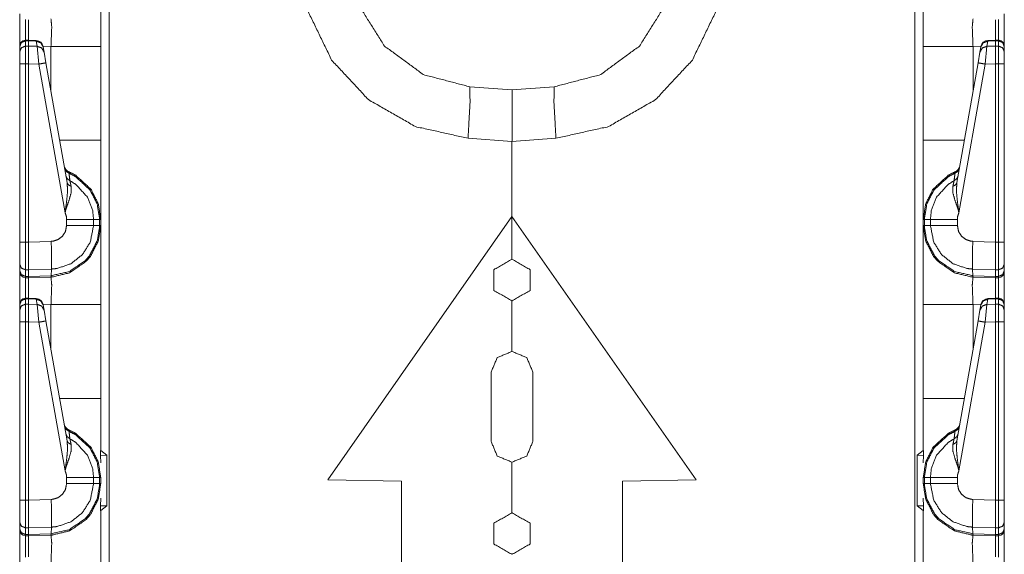
# Model space of a CAD drawing. Units: inches. Extents: x 1.2 to 3.98, y 1.72 to 7.65.
# Drawn here: x 1.21 to 1.63, y 2.37 to 2.59 of the extents above; entities that cross this region are included whole.
import ezdxf

# ---------------------------------------------------------------- set-up
doc = ezdxf.new("R2010")
doc.units = ezdxf.units.IN
doc.header["$MEASUREMENT"] = 0
doc.layers.add('1', color=7, linetype='Continuous', true_color=0xffffff)

msp = doc.modelspace()

# ---------------------------------------------------------------- linework, layer by layer
at = {"layer": '1', "color": 7, "linetype": 'Continuous', "lineweight": 13}
for p, q in [((1.25156, 4.305003), (1.25156, 1.801224)), ((1.593072, 1.801224), (1.593072, 4.305003)), ((1.213566, 2.580889), (1.213566, 2.580809)), ((1.213566, 2.580809), (1.213566, 2.578579)), ((1.217325, 2.583533), (1.215983, 2.583489)), ((1.216001, 2.583223), (1.215983, 2.583489)), ((1.216001, 2.583223), (1.217316, 2.583267)), ((1.216001, 2.580993), (1.216001, 2.583223)), ((1.217316, 2.581019), (1.216001, 2.580993)), ((1.216001, 2.573449), (1.216001, 2.580993)), ((1.217325, 2.583533), (1.217316, 2.583267)), ((1.217316, 2.583267), (1.217316, 2.583267)), ((1.217316, 2.581019), (1.217316, 2.583267)), ((1.217316, 2.583267), (1.220546, 2.583124)), ((1.217316, 2.581019), (1.217316, 2.581019)), ((1.220935, 2.580922), (1.217316, 2.581019)), ((1.217316, 2.581019), (1.217316, 2.573477)), ((1.220548, 2.58339), (1.217325, 2.583533)), ((1.220548, 2.58339), (1.220546, 2.583124)), ((1.220546, 2.583124), (1.220935, 2.580922)), ((1.220935, 2.580922), (1.221736, 2.573359)), ((1.223515, 2.58065), (1.223487, 2.58081)), ((1.22683, 2.580796), (1.223509, 2.58068)), ((1.223903, 2.578448), (1.223515, 2.58065)), ((1.22683, 2.561851), (1.22683, 2.580796)), ((1.247941, 2.580796), (1.247941, 2.541055)), ((1.596691, 2.541055), (1.596691, 2.580796)), ((1.621123, 2.58068), (1.617803, 2.580796)), ((1.617803, 2.580796), (1.617803, 2.561851)), ((1.620729, 2.578448), (1.621117, 2.58065)), ((1.621117, 2.58065), (1.621146, 2.58081)), ((1.623698, 2.580922), (1.622896, 2.573359)), ((1.624086, 2.583124), (1.623698, 2.580922)), ((1.623698, 2.580922), (1.627316, 2.581019)), ((1.627307, 2.583533), (1.624084, 2.58339)), ((1.624084, 2.58339), (1.624086, 2.583124)), ((1.627316, 2.583267), (1.624086, 2.583124)), ((1.62865, 2.583489), (1.627307, 2.583533)), ((1.627307, 2.583533), (1.627316, 2.583267)), ((1.627316, 2.581019), (1.627316, 2.583267)), ((1.627316, 2.583267), (1.627316, 2.583267)), ((1.628632, 2.583223), (1.627316, 2.583267)), ((1.627316, 2.581019), (1.627316, 2.581019)), ((1.627316, 2.581019), (1.628632, 2.580993)), ((1.627316, 2.581019), (1.627316, 2.573477)), ((1.628632, 2.583223), (1.628649, 2.583488)), ((1.628632, 2.580993), (1.628632, 2.583223)), ((1.628632, 2.573449), (1.628632, 2.580993)), ((1.631066, 2.580889), (1.631066, 2.580809)), ((1.631066, 2.580809), (1.631066, 2.578579)), ((1.213566, 2.578579), (1.213566, 2.573449)), ((1.224705, 2.573901), (1.223903, 2.578448)), ((1.619928, 2.573901), (1.620729, 2.578448)), ((1.631066, 2.578579), (1.631066, 2.573449)), ((1.213566, 2.573449), (1.213566, 2.49795)), ((1.216001, 2.573449), (1.217316, 2.573476)), ((1.216001, 2.49795), (1.216001, 2.573449)), ((1.217316, 2.573477), (1.221736, 2.573359)), ((1.217316, 2.573476), (1.217316, 2.573477)), ((1.217316, 2.497915), (1.217316, 2.573476)), ((1.221736, 2.573359), (1.232855, 2.510299)), ((1.233659, 2.523122), (1.224705, 2.573901)), ((1.610974, 2.523122), (1.619928, 2.573901)), ((1.622896, 2.573359), (1.611777, 2.510299)), ((1.627316, 2.573477), (1.622896, 2.573359)), ((1.627316, 2.573476), (1.627316, 2.573477)), ((1.627316, 2.497915), (1.627316, 2.573476)), ((1.628632, 2.573449), (1.627316, 2.573476)), ((1.628632, 2.49795), (1.628632, 2.573449)), ((1.631066, 2.573449), (1.631066, 2.49795)), ((1.404439, 2.563738), (1.422316, 2.562488)), ((1.422316, 2.562488), (1.440194, 2.563738)), ((1.422316, 2.540613), (1.403676, 2.541917)), ((1.440956, 2.541917), (1.422316, 2.540613)), ((1.422316, 2.508738), (1.422316, 2.540613)), ((1.422316, 2.540613), (1.422316, 2.508738)), ((1.233472, 2.507482), (1.233472, 2.504994)), ((1.247471, 2.507482), (1.244908, 2.507482)), ((1.244908, 2.504995), (1.244908, 2.507482)), ((1.247471, 2.507482), (1.247471, 2.504995)), ((1.247941, 2.507482), (1.247471, 2.507482)), ((1.247941, 2.504995), (1.247941, 2.507482)), ((1.344191, 2.397164), (1.422316, 2.508738)), ((1.422316, 2.508738), (1.422316, 2.490613)), ((1.500441, 2.397164), (1.422316, 2.508738)), ((1.422316, 2.508738), (1.422316, 2.490613)), ((1.596691, 2.504995), (1.596691, 2.507482)), ((1.596691, 2.507482), (1.597162, 2.507482)), ((1.597162, 2.507482), (1.599724, 2.507482)), ((1.597162, 2.507482), (1.597162, 2.504995)), ((1.599724, 2.504995), (1.599724, 2.507482)), ((1.611161, 2.507482), (1.611161, 2.504994)), ((1.247471, 2.504995), (1.244908, 2.504995)), ((1.247941, 2.504995), (1.247471, 2.504995)), ((1.596691, 2.504995), (1.597162, 2.504995)), ((1.597162, 2.504995), (1.599724, 2.504995)), ((1.213566, 2.49795), (1.213566, 2.488554)), ((1.217316, 2.497915), (1.216001, 2.49795)), ((1.226938, 2.498245), (1.217316, 2.497909)), ((1.217316, 2.497909), (1.217316, 2.497915)), ((1.617694, 2.498245), (1.627316, 2.497909)), ((1.627316, 2.497915), (1.628632, 2.49795)), ((1.627316, 2.497909), (1.627316, 2.497915)), ((1.631066, 2.49795), (1.631066, 2.488554)), ((1.213566, 2.488554), (1.213566, 2.485748)), ((1.422316, 2.490613), (1.422254, 2.490613)), ((1.422379, 2.490613), (1.422316, 2.490613)), ((1.631066, 2.488554), (1.631066, 2.485748)), ((1.213566, 2.485748), (1.213566, 2.485334)), ((1.215982, 2.486206), (1.217362, 2.48617)), ((1.215982, 2.483399), (1.215982, 2.486206)), ((1.217319, 2.483364), (1.217362, 2.486168)), ((1.217362, 2.486168), (1.227035, 2.486506)), ((1.217362, 2.486168), (1.217362, 2.48617)), ((1.226864, 2.483696), (1.227035, 2.486506)), ((1.62727, 2.486168), (1.617597, 2.486506)), ((1.617768, 2.483696), (1.617597, 2.486506)), ((1.62865, 2.486206), (1.62727, 2.48617)), ((1.62727, 2.486168), (1.62727, 2.48617)), ((1.627313, 2.483364), (1.62727, 2.486168)), ((1.62865, 2.483399), (1.62865, 2.486206)), ((1.631066, 2.485748), (1.631066, 2.485334)), ((1.217319, 2.483364), (1.215982, 2.483399)), ((1.216001, 2.482835), (1.215982, 2.483399)), ((1.216001, 2.482835), (1.217316, 2.482801)), ((1.217316, 2.482801), (1.217319, 2.483363)), ((1.217316, 2.482801), (1.226803, 2.483132)), ((1.226864, 2.483696), (1.217319, 2.483363)), ((1.217319, 2.483363), (1.217319, 2.483364)), ((1.226803, 2.483132), (1.226864, 2.483696)), ((1.226803, 2.483132), (1.22683, 2.483133)), ((1.617768, 2.483696), (1.627313, 2.483363)), ((1.617829, 2.483132), (1.617768, 2.483696)), ((1.617829, 2.483132), (1.617803, 2.483133)), ((1.627316, 2.482801), (1.617829, 2.483132)), ((1.627313, 2.483364), (1.62865, 2.483399)), ((1.627313, 2.483363), (1.627313, 2.483364)), ((1.627316, 2.482801), (1.627313, 2.483363)), ((1.628632, 2.482835), (1.627316, 2.482801)), ((1.628632, 2.482835), (1.62865, 2.483399)), ((1.217325, 2.474158), (1.215983, 2.474114)), ((1.216001, 2.473848), (1.215983, 2.474114)), ((1.216001, 2.473848), (1.217316, 2.473892)), ((1.216001, 2.471618), (1.216001, 2.473848)), ((1.217316, 2.471644), (1.216001, 2.471618)), ((1.216001, 2.464074), (1.216001, 2.471618)), ((1.217325, 2.474158), (1.217316, 2.473892)), ((1.217316, 2.473892), (1.220546, 2.473749)), ((1.217316, 2.473892), (1.217316, 2.473892)), ((1.217316, 2.471644), (1.217316, 2.473892)), ((1.217316, 2.471644), (1.217316, 2.471644)), ((1.220935, 2.471547), (1.217316, 2.471644)), ((1.217316, 2.471644), (1.217316, 2.464102)), ((1.220548, 2.474015), (1.217325, 2.474158)), ((1.220548, 2.474015), (1.220546, 2.473749)), ((1.220546, 2.473749), (1.220935, 2.471547)), ((1.422254, 2.473051), (1.422316, 2.473051)), ((1.422316, 2.473051), (1.422316, 2.451551)), ((1.422316, 2.473051), (1.422379, 2.473051)), ((1.422316, 2.473051), (1.422316, 2.451551)), ((1.624086, 2.473749), (1.623698, 2.471547)), ((1.623698, 2.471547), (1.627316, 2.471644)), ((1.627307, 2.474158), (1.624084, 2.474015)), ((1.624084, 2.474015), (1.624086, 2.473749)), ((1.627316, 2.473892), (1.624086, 2.473749)), ((1.62865, 2.474114), (1.627307, 2.474158)), ((1.627307, 2.474158), (1.627316, 2.473892)), ((1.627316, 2.473892), (1.627316, 2.473892)), ((1.628632, 2.473848), (1.627316, 2.473892)), ((1.627316, 2.471644), (1.627316, 2.473892)), ((1.627316, 2.471644), (1.628632, 2.471618)), ((1.627316, 2.471644), (1.627316, 2.471644)), ((1.627316, 2.471644), (1.627316, 2.464102)), ((1.628632, 2.473848), (1.62865, 2.474114)), ((1.628632, 2.471618), (1.628632, 2.473848)), ((1.628632, 2.464074), (1.628632, 2.471618)), ((1.213566, 2.471514), (1.213566, 2.471434)), ((1.213566, 2.471434), (1.213566, 2.469204)), ((1.213566, 2.469204), (1.213566, 2.464074)), ((1.220935, 2.471547), (1.221736, 2.463984)), ((1.223515, 2.471275), (1.223487, 2.471435)), ((1.22683, 2.471421), (1.223509, 2.471305)), ((1.223903, 2.469073), (1.223515, 2.471275)), ((1.224705, 2.464526), (1.223903, 2.469073)), ((1.22683, 2.452476), (1.22683, 2.471421)), ((1.247941, 2.471421), (1.247941, 2.43168)), ((1.596691, 2.43168), (1.596691, 2.471421)), ((1.617803, 2.471421), (1.617803, 2.452476)), ((1.621123, 2.471305), (1.617803, 2.471421)), ((1.619928, 2.464526), (1.620729, 2.469073)), ((1.620729, 2.469073), (1.621117, 2.471275)), ((1.621117, 2.471275), (1.621146, 2.471435)), ((1.623698, 2.471547), (1.622896, 2.463984)), ((1.631066, 2.471514), (1.631066, 2.471434)), ((1.631066, 2.471434), (1.631066, 2.469204)), ((1.631066, 2.469204), (1.631066, 2.464074)), ((1.213566, 2.464074), (1.213566, 2.388575)), ((1.216001, 2.464074), (1.217316, 2.464101)), ((1.216001, 2.388575), (1.216001, 2.464074)), ((1.217316, 2.464102), (1.221736, 2.463984)), ((1.217316, 2.464101), (1.217316, 2.464102)), ((1.217316, 2.38854), (1.217316, 2.464101)), ((1.221736, 2.463984), (1.232855, 2.400924)), ((1.233659, 2.413747), (1.224705, 2.464526)), ((1.610974, 2.413747), (1.619928, 2.464526)), ((1.622896, 2.463984), (1.611777, 2.400924)), ((1.627316, 2.464102), (1.622896, 2.463984)), ((1.627316, 2.464101), (1.627316, 2.464102)), ((1.627316, 2.38854), (1.627316, 2.464101)), ((1.628632, 2.464074), (1.627316, 2.464101)), ((1.628632, 2.388575), (1.628632, 2.464074)), ((1.631066, 2.464074), (1.631066, 2.388575)), ((1.422316, 2.451551), (1.422254, 2.451551)), ((1.422379, 2.451551), (1.422316, 2.451551)), ((1.413472, 2.44277), (1.413472, 2.413457)), ((1.43116, 2.413457), (1.43116, 2.44277)), ((1.247941, 2.43168), (1.247941, 2.412025)), ((1.596691, 2.412025), (1.596691, 2.43168)), ((1.247941, 2.412025), (1.24779, 2.407536)), ((1.247941, 2.412025), (1.247941, 2.409567)), ((1.247941, 2.409567), (1.250583, 2.407579)), ((1.594049, 2.407579), (1.596691, 2.409567)), ((1.596691, 2.409567), (1.596691, 2.412025)), ((1.596843, 2.407536), (1.596691, 2.412025)), ((1.24779, 2.407536), (1.250583, 2.407579)), ((1.24779, 2.407536), (1.247941, 2.404312)), ((1.250583, 2.407579), (1.250583, 2.386148)), ((1.594049, 2.386148), (1.594049, 2.407579)), ((1.596843, 2.407536), (1.594049, 2.407579)), ((1.596691, 2.404312), (1.596843, 2.407536)), ((1.422254, 2.404676), (1.422316, 2.404676)), ((1.422316, 2.404676), (1.422316, 2.383176)), ((1.422316, 2.404676), (1.422379, 2.404676)), ((1.422316, 2.404676), (1.422316, 2.383176)), ((1.233472, 2.398107), (1.233472, 2.395619)), ((1.247471, 2.398107), (1.244908, 2.398107)), ((1.244908, 2.39562), (1.244908, 2.398107)), ((1.247471, 2.398107), (1.247471, 2.39562)), ((1.247941, 2.398107), (1.247471, 2.398107)), ((1.247941, 2.39562), (1.247941, 2.398107)), ((1.375441, 2.396619), (1.344191, 2.397164)), ((1.375441, 2.353306), (1.375441, 2.396619)), ((1.469191, 2.396619), (1.500441, 2.397164)), ((1.469191, 2.353306), (1.469191, 2.396619)), ((1.596691, 2.39562), (1.596691, 2.398107)), ((1.596691, 2.398107), (1.597162, 2.398107)), ((1.597162, 2.398107), (1.599724, 2.398107)), ((1.597162, 2.398107), (1.597162, 2.39562)), ((1.599724, 2.39562), (1.599724, 2.398107)), ((1.611161, 2.398107), (1.611161, 2.395619)), ((1.247471, 2.39562), (1.244908, 2.39562)), ((1.247941, 2.39562), (1.247471, 2.39562)), ((1.596691, 2.39562), (1.597162, 2.39562)), ((1.597162, 2.39562), (1.599724, 2.39562)), ((1.213566, 2.388575), (1.213566, 2.379179)), ((1.217316, 2.38854), (1.216001, 2.388575)), ((1.226938, 2.38887), (1.217316, 2.388534)), ((1.217316, 2.388534), (1.217316, 2.38854)), ((1.247941, 2.389414), (1.24779, 2.38619)), ((1.596843, 2.38619), (1.596691, 2.389414)), ((1.617694, 2.38887), (1.627316, 2.388534)), ((1.627316, 2.38854), (1.628632, 2.388575)), ((1.627316, 2.388534), (1.627316, 2.38854)), ((1.631066, 2.388575), (1.631066, 2.379179)), ((1.24779, 2.38619), (1.247941, 2.381701)), ((1.24779, 2.38619), (1.250583, 2.386148)), ((1.250583, 2.386148), (1.247941, 2.384159)), ((1.247941, 2.384159), (1.247941, 2.381701)), ((1.596843, 2.38619), (1.594049, 2.386148)), ((1.596691, 2.384159), (1.594049, 2.386148)), ((1.596691, 2.381701), (1.596843, 2.38619)), ((1.596691, 2.381701), (1.596691, 2.384159)), ((1.247941, 2.381701), (1.247941, 2.362046)), ((1.422316, 2.383176), (1.422254, 2.383176)), ((1.422379, 2.383176), (1.422316, 2.383176)), ((1.596691, 2.362046), (1.596691, 2.381701)), ((1.213566, 2.379179), (1.213566, 2.376373)), ((1.213566, 2.376373), (1.213566, 2.375959)), ((1.215982, 2.374024), (1.215982, 2.376831)), ((1.215982, 2.376831), (1.217362, 2.376795)), ((1.217319, 2.373989), (1.217362, 2.376793)), ((1.217362, 2.376793), (1.227035, 2.377131)), ((1.217362, 2.376793), (1.217362, 2.376795)), ((1.226864, 2.374321), (1.227035, 2.377131)), ((1.62727, 2.376793), (1.617597, 2.377131)), ((1.617768, 2.374321), (1.617597, 2.377131)), ((1.62865, 2.376831), (1.62727, 2.376795)), ((1.62727, 2.376793), (1.62727, 2.376795)), ((1.627313, 2.373989), (1.62727, 2.376793)), ((1.62865, 2.374024), (1.62865, 2.376831)), ((1.631066, 2.379179), (1.631066, 2.376373)), ((1.631066, 2.376373), (1.631066, 2.375959)), ((1.217319, 2.373989), (1.215982, 2.374024)), ((1.216001, 2.37346), (1.215982, 2.374024)), ((1.216001, 2.37346), (1.217316, 2.373426)), ((1.217316, 2.373426), (1.217319, 2.373988)), ((1.217316, 2.373426), (1.226803, 2.373757)), ((1.226864, 2.374321), (1.217319, 2.373988)), ((1.217319, 2.373988), (1.217319, 2.373989)), ((1.226803, 2.373757), (1.226864, 2.374321)), ((1.226803, 2.373757), (1.22683, 2.373758)), ((1.617768, 2.374321), (1.627313, 2.373988)), ((1.617829, 2.373757), (1.617768, 2.374321)), ((1.617829, 2.373757), (1.617803, 2.373758)), ((1.627316, 2.373426), (1.617829, 2.373757)), ((1.627313, 2.373989), (1.62865, 2.374024)), ((1.627313, 2.373988), (1.627313, 2.373989)), ((1.627316, 2.373426), (1.627313, 2.373988)), ((1.628632, 2.37346), (1.627316, 2.373426)), ((1.628632, 2.37346), (1.62865, 2.374024))]:
    msp.add_line(p, q, dxfattribs=at)
for centre, radius, start, end in [((1.216066, 2.58099), 0.0024999999441206, 94.884349, 180), ((1.220409, 2.580268), 0.0031250000465661, 10, 86.537233), ((1.624223, 2.580268), 0.0031250000465661, 93.084526, 170), ((1.628566, 2.58099), 0.0024999999441206, 0, 83.877368), ((1.235508, 2.53063), 0.0031250000465661, 190, 247.810715), ((1.609125, 2.53063), 0.0031250000465661, 292.189285, 350), ((1.216066, 2.485334), 0.0024999999441206, 180, 268.5), ((1.628566, 2.485334), 0.0024999999441206, 271.5, 0), ((1.216066, 2.471615), 0.0024999999441206, 94.884349, 180), ((1.220409, 2.470893), 0.0031250000465661, 10, 86.537233), ((1.624223, 2.470893), 0.0031250000465661, 93.084526, 170), ((1.628566, 2.471615), 0.0024999999441206, 0, 83.877368), ((1.235508, 2.421255), 0.0031250000465661, 190, 247.810715), ((1.609125, 2.421255), 0.0031250000465661, 292.189285, 350), ((1.216066, 2.375959), 0.0024999999441206, 180, 268.5), ((1.628566, 2.375959), 0.0024999999441206, 271.5, 0)]:
    msp.add_arc(centre, radius, start, end, dxfattribs=at)
for points, knots in [([(1.403676384900621, 2.5419165654572), (1.381330192953271, 2.546911479315128), (1.361460502530733, 2.558291077572449), (1.345844352250253, 2.57503729379826), (1.3358786334217, 2.595652528672446), (1.332454561073163, 2.618292503178992)], [0, 0, 0.2000003775232912, 0.4000004489221974, 0.6000005305211126, 0.8000012898273532, 1, 1]), ([(1.353566215230202, 2.618292503178992), (1.35737145213875, 2.598249574633769), (1.368257784596366, 2.580995749346187), (1.384710116537718, 2.568932353871787), (1.404438917471168, 2.56373826194914)], [0, 0, 0.2499985585839268, 0.499999492459922, 0.7499998302493871, 1, 1]), ([(1.440193516318715, 2.56373826194914), (1.459922215526902, 2.568932353871787), (1.476374547468254, 2.580995749346187), (1.48726087992587, 2.598249574633769), (1.491066218559681, 2.618292503178992)], [0, 0, 0.2499992075039819, 0.4999997885373081, 0.7500009656577443, 1, 1]), ([(1.512177770991457, 2.618292503178992), (1.508753800368183, 2.595652528672446), (1.498787979814367, 2.57503729379826), (1.483171829533887, 2.558291077572449), (1.463302139111349, 2.546911479315128), (1.440955947163999, 2.5419165654572)], [0, 0, 0.1999985265365156, 0.3999996217859509, 0.5999996526158692, 0.7999996732457809, 1, 1]), ([(1.247941212672558, 2.614369570141292), (1.247941212672558, 2.60987290662095), (1.247941212672558, 2.580796367830942)], [0, 0, 0.133936092207564, 1, 1]), ([(1.596691221117325, 2.580796367830942), (1.596691221117325, 2.597586122469266), (1.596691221117325, 2.614369570141292)], [0, 0, 0.5000939285779213, 1, 1]), ([(1.21600070083143, 2.59221014577659), (1.215974455713607, 2.589777894741133), (1.215986154118838, 2.583488832088847)], [0, 0, 0.2788972157394331, 1, 1]), ([(1.217304615251024, 2.583532777402411), (1.21729566342789, 2.589767111863267), (1.217316211930992, 2.592175762637737)], [0, 0, 0.7213101561406259, 1, 1]), ([(1.226829558515519, 2.580796367830942), (1.227145212006235, 2.589089621612487), (1.226829558515519, 2.592507997346303)], [0, 0, 0.7073928845107299, 1, 1]), ([(1.617802773549101, 2.592507997346303), (1.617487221783648, 2.589089621612487), (1.617802773549101, 2.580796367830942)], [0, 0, 0.292606648086095, 1, 1]), ([(1.627316221858891, 2.592175762637737), (1.62733666863673, 2.589767111863267), (1.627327818538859, 2.583532777402411)], [0, 0, 0.2786897762992548, 1, 1]), ([(1.628646177945782, 2.583488832088847), (1.628657978076276, 2.589777894741133), (1.628631631233191, 2.59221014577659)], [0, 0, 0.7211026994109998, 1, 1]), ([(1.213566211840188, 2.580808981763539), (1.214275440372987, 2.582493959017881), (1.21600070083143, 2.583222922251679)], [0, 0, 0.4939496242054405, 1, 1]), ([(1.213566211840188, 2.578578960550686), (1.214275440372987, 2.580263937805029), (1.21600070083143, 2.580992901038826)], [0, 0, 0.4939496242054405, 1, 1]), ([(1.223514942549841, 2.580649680001869), (1.222492603657898, 2.582402609731815), (1.22054639592848, 2.583123638395108)], [0, 0, 0.4943715386919995, 1, 1]), ([(1.22390312615299, 2.578447938412097), (1.222880787261047, 2.580200868142043), (1.220934681256892, 2.580922100255862)], [0, 0, 0.4943745132601147, 1, 1]), ([(1.62072920591163, 2.578447938412097), (1.621751544803573, 2.580200868142043), (1.623697650807728, 2.580922100255862)], [0, 0, 0.4943745132601147, 1, 1]), ([(1.621117491240042, 2.580649680001869), (1.622139728406722, 2.582402609731815), (1.62408593613614, 2.583123638395108)], [0, 0, 0.4943652259503222, 1, 1]), ([(1.631066221949695, 2.580808981763539), (1.630356891691633, 2.582493959017881), (1.628631631233191, 2.583222922251679)], [0, 0, 0.493955020390928, 1, 1]), ([(1.631066221949695, 2.578578960550686), (1.630356891691633, 2.580263937805029), (1.628631631233191, 2.580992901038826)], [0, 0, 0.493955020390928, 1, 1]), ([(1.224704822949747, 2.573901429512944), (1.223842803072102, 2.573736024235501), (1.221736276328386, 2.573358826960742)], [0, 0, 0.2908583532737425, 1, 1]), ([(1.619927610840136, 2.573901429512944), (1.62078963071778, 2.573736024235501), (1.622896055736234, 2.573358826960742)], [0, 0, 0.2908680045397078, 1, 1]), ([(1.404438917471168, 2.56373826194914), (1.40452975813092, 2.557328146234028), (1.403676384900621, 2.5419165654572)], [0, 0, 0.2934530087906028, 1, 1]), ([(1.440193516318715, 2.56373826194914), (1.4401025739337, 2.557328146234028), (1.440955947163999, 2.5419165654572)], [0, 0, 0.293453055436429, 1, 1]), ([(1.422316216894941, 2.540613261389183), (1.422316216894941, 2.551554830664543), (1.422316216894941, 2.562488261918872)], [0, 0, 0.5001860119047619, 1, 1]), ([(1.422316216894941, 2.562488261918872), (1.422316216894941, 2.559559184699509), (1.422316216894941, 2.540613261389183)], [0, 0, 0.1339006696428572, 1, 1]), ([(1.247941212672558, 2.541055155931133), (1.247941212672558, 2.524265197842283), (1.247941212672558, 2.507481750170257)], [0, 0, 0.5000969579444916, 1, 1]), ([(1.596691221117325, 2.507481750170257), (1.596691221117325, 2.511978413690599), (1.596691221117325, 2.541055155931133)], [0, 0, 0.1339352805720519, 1, 1]), ([(1.232575408264026, 2.529264994512829), (1.233213429112809, 2.52794643165538), (1.234475025823045, 2.527103739577683)], [0, 0, 0.4912238359700003, 1, 1]), ([(1.233149037021406, 2.526011413704879), (1.233721139899842, 2.524778096617723), (1.234853240350432, 2.523941711506325)], [0, 0, 0.4913267736836482, 1, 1]), ([(1.234475025823045, 2.527103739577683), (1.234329050070812, 2.527723653329673), (1.234327625917132, 2.527736674163322)], [0, 0, 0.9798474722766418, 1, 1]), ([(1.247941212672558, 2.507481750170257), (1.246871571533376, 2.514238342130739), (1.243719817713568, 2.520399434402322), (1.237352324883602, 2.52622056084536), (1.234327625917132, 2.527736674163322)], [0, 0, 0.2654339413589653, 0.5339608967427314, 0.8687174122065265, 1, 1]), ([(1.234475025823045, 2.527103739577683), (1.237156707203084, 2.525736755495103), (1.243358794755608, 2.520066182441127), (1.246428964914585, 2.514064188480688), (1.247470781236932, 2.507482348384882), (1.247470837413673, 2.507481349763826)], [0, 0, 0.1212744775940289, 0.4598625717640132, 0.7314878700815497, 0.9999918028538191, 1, 1]), ([(1.234853240350432, 2.523941711506325), (1.234572173449095, 2.526320861954559), (1.234475025823045, 2.527103739577683)], [0, 0, 0.7522804256215085, 1, 1]), ([(1.596691221117325, 2.507481750170257), (1.597760760531244, 2.514238342130739), (1.600912514351052, 2.520399434402322), (1.607280007181018, 2.52622056084536), (1.610304706147488, 2.527736674163322)], [0, 0, 0.2654334880140902, 0.5339606091219836, 0.8687173311841492, 1, 1]), ([(1.610157306241575, 2.527103739577683), (1.607475726586799, 2.525736755495103), (1.601273537309012, 2.520066182441127), (1.598203367150035, 2.514064188480688), (1.597161550827688, 2.507482348384882), (1.597161494650947, 2.507481349763826)], [0, 0, 0.1212709020783237, 0.4598622332827589, 0.7314877018163679, 0.9999918028486822, 1, 1]), ([(1.609779193439451, 2.523941711506325), (1.610060260340788, 2.526320861954559), (1.610157306241575, 2.527103739577683)], [0, 0, 0.75228338332453, 1, 1]), ([(1.611483295043215, 2.526011413704879), (1.610911192164778, 2.524778096617723), (1.609779193439451, 2.523941711506325)], [0, 0, 0.4913413015753206, 1, 1]), ([(1.612056923800594, 2.529264994512829), (1.611418902951812, 2.52794643165538), (1.610157306241575, 2.527103739577683)], [0, 0, 0.4912238359700003, 1, 1]), ([(1.610157306241575, 2.527103739577683), (1.610303281993808, 2.527723653329673), (1.610304706147488, 2.527736674163322)], [0, 0, 0.9798474722766418, 1, 1]), ([(1.233658578863171, 2.523121805887513), (1.233881662364666, 2.519836893698596), (1.233587269453892, 2.516228495173721), (1.232937448474615, 2.511480773704591), (1.232873158108475, 2.510697692630941), (1.232858407945358, 2.510392923743353), (1.232855356187471, 2.51029953995203)], [0, 0, 0.2554461990699183, 0.5363331635558711, 0.9081182910198046, 0.9690778695334388, 0.9927509718206925, 1, 1]), ([(1.233658578863171, 2.523121805887513), (1.234207081480619, 2.522167826372225), (1.235361764939569, 2.521572733584378)], [0, 0, 0.458617888899697, 1, 1]), ([(1.24490837572734, 2.507481350728626), (1.244908338838446, 2.50748235017764), (1.244527109399783, 2.511218525976886), (1.242266977509118, 2.517008524489484), (1.237374399265647, 2.522381245973747), (1.234853240350432, 2.523941711506325)], [0, 0, 1.00701757576e-05, 0.18591921526841, 0.4935667207824093, 0.8532410284817192, 1, 1]), ([(1.235361764939569, 2.521572733584378), (1.234947234493333, 2.523496358305437), (1.234853240350432, 2.523941711506325)], [0, 0, 0.8121443813624089, 1, 1]), ([(1.599723956337248, 2.507481350728039), (1.599723993234933, 2.507482350176753), (1.6001053243901, 2.511218525976886), (1.602365354555502, 2.517008524489484), (1.607257932798973, 2.522381245973747), (1.609779193439451, 2.523941711506325)], [0, 0, 1.0070145933e-05, 0.1859191758106828, 0.4935639393099932, 0.8532371817714627, 1, 1]), ([(1.609270567125051, 2.521572733584378), (1.609685097571287, 2.523496358305437), (1.609779193439451, 2.523941711506325)], [0, 0, 0.8121373365056985, 1, 1]), ([(1.610973753201449, 2.523121805887513), (1.610425250584001, 2.522167826372225), (1.609270567125051, 2.521572733584378)], [0, 0, 0.458617888899697, 1, 1]), ([(1.610973753201449, 2.523121805887513), (1.610750669699954, 2.519836893698596), (1.611045062610728, 2.516228495173721), (1.611694883590005, 2.511480773704591), (1.611759275681408, 2.510697692630941), (1.611773924119262, 2.510392923743353), (1.611776975877149, 2.51029953995203)], [0, 0, 0.2554461311017396, 0.536333020850329, 0.9081180493910525, 0.9690782579738503, 0.9927509737494871, 1, 1]), ([(1.232855356187471, 2.51029953995203), (1.23287295465795, 2.510441344968484), (1.232909779203112, 2.510687520104653), (1.233065418855318, 2.511434590435243), (1.233168669997141, 2.511824808543651), (1.233572519290774, 2.513086201803361), (1.234524057399753, 2.515702372114106), (1.235374277146903, 2.518813130652973), (1.235361764939569, 2.521572733584378)], [0, 0, 0.0122640523771307, 0.0336275829843573, 0.0991230069010867, 0.133766788830911, 0.2474415157738827, 0.486370002926687, 0.7631493746447351, 1, 1]), ([(1.611776975877149, 2.51029953995203), (1.611759479131933, 2.510441344968484), (1.611722552861508, 2.510687520104653), (1.611566913209302, 2.511434590435243), (1.611463662067479, 2.511824808543651), (1.611059812773846, 2.513086201803361), (1.610108274664867, 2.515702372114106), (1.60925815664298, 2.518813130652973), (1.609270567125051, 2.521572733584378)], [0, 0, 0.0122630061670249, 0.0336278754476137, 0.0991234382118296, 0.133767293584984, 0.2474422615134957, 0.4863712551844334, 0.7631489119561616, 1, 1]), ([(1.232855356187471, 2.51029953995203), (1.233332447670378, 2.50884568249495), (1.233471709555261, 2.507482360521834)], [0, 0, 0.5275327321062601, 1, 1]), ([(1.611776975877149, 2.51029953995203), (1.611299884394242, 2.50884568249495), (1.61116062250936, 2.507482360521834)], [0, 0, 0.5275327321062601, 1, 1]), ([(1.227035000100259, 2.486506000915469), (1.227035999363406, 2.486506042331611), (1.229454578924134, 2.486747700189028), (1.235317005823902, 2.488780984743471), (1.240174997477993, 2.492636168756093), (1.243483815103687, 2.497875426695458), (1.244908310945325, 2.504993971122048), (1.244908379267021, 2.50499496908381)], [0, 0, 3.5951793215e-06, 0.0859226477389717, 0.3052208372452128, 0.5244057422761518, 0.7434069912813115, 0.9999928096413571, 1, 1]), ([(1.244908375685057, 2.507481750170257), (1.240538563567526, 2.507482157071308), (1.233471709555261, 2.507482360521834)], [0, 0, 0.3820879335009699, 1, 1]), ([(1.617597331964458, 2.486506000915464), (1.617596332701374, 2.486506042333194), (1.615177854865749, 2.486747700189028), (1.609315326240718, 2.488780984743471), (1.604457334586627, 2.492636168756093), (1.601148516960933, 2.497875426695458), (1.599724021119295, 2.504993971122048), (1.599723952797599, 2.50499496908381)], [0, 0, 3.5951799711e-06, 0.0859190858968902, 0.3052207117106981, 0.5244056563445385, 0.7434069449194162, 0.9999928096400579, 1, 1]), ([(1.599723956379563, 2.507481750170257), (1.604093870222357, 2.507482157071308), (1.61116062250936, 2.507482360521834)], [0, 0, 0.3820968281614693, 1, 1]), ([(1.226829558515519, 2.483132994697854), (1.227540618103049, 2.483169412341965), (1.234681935007742, 2.484887755482532), (1.241776661742037, 2.489773009507076), (1.243524505208839, 2.491814228632023), (1.246901885661714, 2.498332173125789), (1.247941212672558, 2.504994567492844)], [0, 0, 0.0212900910699363, 0.2409257578367551, 0.4985027849192499, 0.5788586077538944, 0.7983704581634585, 1, 1]), ([(1.247470835057001, 2.504994965817581), (1.247470831449301, 2.504993965742277), (1.2474672746728, 2.504603535582334), (1.246458261790295, 2.498503275017953), (1.243168263338234, 2.492153787559516), (1.241465789338676, 2.490165465571266), (1.234556304308086, 2.485407368125323), (1.226909412846879, 2.483697976807889)], [0, 0, 6.2469544703e-06, 0.0120071444331441, 0.2018608059249911, 0.4214395158215797, 0.5018130740778021, 0.7594070011303917, 1, 1]), ([(1.233471709555261, 2.504993753690741), (1.232951181385104, 2.502395283575737), (1.2317415662842, 2.500482034831492), (1.229965341469054, 2.49907436064376), (1.227821786729649, 2.498332783477366), (1.226937794195223, 2.498245299751289)], [0, 0, 0.2563806722268888, 0.4753662205026569, 0.694625810908906, 0.9140612500218782, 1, 1]), ([(1.244908375685057, 2.504994567492844), (1.240538563567526, 2.504994160591792), (1.233471709555261, 2.504993753690741)], [0, 0, 0.3820879332940822, 1, 1]), ([(1.247941212672558, 2.504994567492844), (1.247941212672558, 2.500497903972501), (1.247941212672558, 2.471421365182493)], [0, 0, 0.133936092207564, 1, 1]), ([(1.596691221117325, 2.471421365182493), (1.596691221117325, 2.488211119820818), (1.596691221117325, 2.504994567492844)], [0, 0, 0.5000939285779213, 1, 1]), ([(1.617802773549101, 2.483132994697854), (1.617091713961571, 2.483169412341965), (1.609950397056878, 2.484887755482532), (1.602855670322583, 2.489773009507076), (1.601107826855781, 2.491814228632023), (1.597730446402906, 2.498332173125789), (1.596691221117325, 2.504994567492844)], [0, 0, 0.0212901010512842, 0.2409258707890105, 0.4985030186303084, 0.5788588791378506, 0.7983708324602738, 1, 1]), ([(1.597161497007619, 2.504994965817581), (1.597161500615319, 2.504993965742277), (1.59716505739182, 2.504603535582334), (1.598174070274325, 2.498503275017953), (1.601464068726386, 2.492153787559516), (1.603166542725944, 2.490165465571266), (1.610076027756534, 2.485407368125323), (1.617723020943004, 2.483697976807889)], [0, 0, 6.2469354281e-06, 0.0120071078325312, 0.2018601906055653, 0.4214382311743708, 0.5018115444329994, 0.759404686278443, 1, 1]), ([(1.599723956379563, 2.504994567492844), (1.604093870222357, 2.504994160591792), (1.61116062250936, 2.504993753690741)], [0, 0, 0.3820968279545705, 1, 1]), ([(1.61116062250936, 2.504993753690741), (1.611681252404779, 2.502395283575737), (1.612890765780421, 2.500482034831492), (1.614666990595566, 2.49907436064376), (1.616810545334971, 2.498332783477366), (1.617694537869397, 2.498245299751289)], [0, 0, 0.2563834580832446, 0.4753644757175005, 0.6946247953197977, 0.9140609642136418, 1, 1]), ([(1.215982288558848, 2.48620591143893), (1.215975066065184, 2.490780089609586), (1.21600070083143, 2.49794968613736)], [0, 0, 0.389496896807168, 1, 1]), ([(1.217316211930992, 2.49790940293326), (1.217341948422501, 2.493772846843513), (1.217356800310881, 2.490103006259858), (1.217362496925602, 2.487315327155898), (1.217362090024551, 2.48616990069587)], [0, 0, 0.3523654743570162, 0.6649710940543663, 0.9024306831432326, 1, 1]), ([(1.227035450447588, 2.486506000964425), (1.227090687265331, 2.488243875355465), (1.227093637297955, 2.491080179135082), (1.227052947192803, 2.493902648278947), (1.226937794195223, 2.498245299751289)], [0, 0, 0.1480797426908249, 0.3896319375528123, 0.6300307613094678, 1, 1]), ([(1.617596881617033, 2.486506000964425), (1.617541644799289, 2.488243875355465), (1.617538694766665, 2.491080179135082), (1.61757948659708, 2.493902648278947), (1.617694537869397, 2.498245299751289)], [0, 0, 0.1480797581657241, 0.3896319782708393, 0.6300309521885966, 1, 1]), ([(1.627316120133628, 2.49790940293326), (1.627290383642119, 2.493772846843513), (1.627275531753739, 2.490103006259858), (1.62726993686428, 2.487315327155898), (1.627270242040069, 2.48616990069587)], [0, 0, 0.3523654814897557, 0.6649711075150087, 0.9024306838616134, 1, 1]), ([(1.628650043505772, 2.48620591143893), (1.628657265999436, 2.490780089609586), (1.628631631233191, 2.49794968613736)], [0, 0, 0.389496896807168, 1, 1]), ([(1.213566211840188, 2.488554340857775), (1.214269031681425, 2.486920836586449), (1.215982288558848, 2.48620591143893)], [0, 0, 0.4892487074523658, 1, 1]), ([(1.42225365585827, 2.490613260178463), (1.414648878655896, 2.486222594382042), (1.414648878655896, 2.477441262789199), (1.42225365585827, 2.473050596992778)], [0, 0, 0.3333324672596454, 0.6666675327403545, 1, 1]), ([(1.42237867620635, 2.473050596992778), (1.429983453408724, 2.477441262789199), (1.429983453408724, 2.486222594382042), (1.42237867620635, 2.490613260178463)], [0, 0, 0.3333324672596454, 0.6666675327403545, 1, 1]), ([(1.631066221949695, 2.488554340857775), (1.630363300383195, 2.486920836586449), (1.628650043505772, 2.48620591143893)], [0, 0, 0.4892543572351407, 1, 1]), ([(1.213566211840188, 2.485747537404393), (1.214269031681425, 2.484114236583594), (1.215982288558848, 2.483399311436074)], [0, 0, 0.4892224450532289, 1, 1]), ([(1.631066221949695, 2.485747537404393), (1.630363300383195, 2.484114236583594), (1.628650043505772, 2.483399311436074)], [0, 0, 0.4892280960108844, 1, 1]), ([(1.21600070083143, 2.482835143128142), (1.215974455713607, 2.480402892092684), (1.215986154118838, 2.474113829440398)], [0, 0, 0.2788972157394331, 1, 1]), ([(1.217304615251024, 2.474157774753962), (1.21729566342789, 2.480392109214819), (1.217316211930992, 2.482800759989289)], [0, 0, 0.7213101561406259, 1, 1]), ([(1.226829558515519, 2.483132994697854), (1.226875131433289, 2.483276223867989), (1.226909412846879, 2.483697976807889)], [0, 0, 0.2621065941280691, 1, 1]), ([(1.226829558515519, 2.471421365182493), (1.227145212006235, 2.479714618964039), (1.226829558515519, 2.483132994697854)], [0, 0, 0.7073928845107299, 1, 1]), ([(1.226909412846879, 2.483697976807889), (1.226864543220355, 2.483696363075746), (1.226863543217238, 2.483696349066175)], [0, 0, 0.9955286034431979, 1, 1]), ([(1.617802773549101, 2.483132994697854), (1.617487221783648, 2.479714618964039), (1.617802773549101, 2.471421365182493)], [0, 0, 0.292606648086095, 1, 1]), ([(1.617723020943004, 2.483697976807889), (1.617767788845193, 2.483696363105953), (1.617768788847887, 2.483696349065565)], [0, 0, 0.9955185908489218, 1, 1]), ([(1.617802773549101, 2.483132994697854), (1.617757200631331, 2.483276223867989), (1.617723020943004, 2.483697976807889)], [0, 0, 0.2621103555199181, 1, 1]), ([(1.627316221858891, 2.482800759989289), (1.62733666863673, 2.480392109214819), (1.627327818538859, 2.474157774753962)], [0, 0, 0.2786897762992548, 1, 1]), ([(1.628646177945782, 2.474113829440398), (1.628657978076276, 2.480402892092684), (1.628631631233191, 2.482835143128142)], [0, 0, 0.7211026994109998, 1, 1]), ([(1.213566211840188, 2.471433979115091), (1.214275440372987, 2.473118956369433), (1.21600070083143, 2.47384791960323)], [0, 0, 0.4939496242054405, 1, 1]), ([(1.213566211840188, 2.469203957902238), (1.214275440372987, 2.47088893515658), (1.21600070083143, 2.471617898390377)], [0, 0, 0.4939496242054405, 1, 1]), ([(1.223514942549841, 2.471274677353421), (1.222492603657898, 2.473027607083367), (1.22054639592848, 2.473748635746659)], [0, 0, 0.4943715386919995, 1, 1]), ([(1.621117491240042, 2.471274677353421), (1.622139728406722, 2.473027607083367), (1.62408593613614, 2.473748635746659)], [0, 0, 0.4943652259503222, 1, 1]), ([(1.631066221949695, 2.471433979115091), (1.630356891691633, 2.473118956369433), (1.628631631233191, 2.47384791960323)], [0, 0, 0.493955020390928, 1, 1]), ([(1.631066221949695, 2.469203957902238), (1.630356891691633, 2.47088893515658), (1.628631631233191, 2.471617898390377)], [0, 0, 0.493955020390928, 1, 1]), ([(1.22390312615299, 2.469072935763649), (1.222880787261047, 2.470825865493595), (1.220934681256892, 2.471547097607413)], [0, 0, 0.4943745132601147, 1, 1]), ([(1.62072920591163, 2.469072935763649), (1.621751544803573, 2.470825865493595), (1.623697650807728, 2.471547097607413)], [0, 0, 0.4943745132601147, 1, 1]), ([(1.224704822949747, 2.464526426864495), (1.223842803072102, 2.464361021587052), (1.221736276328386, 2.463983824312294)], [0, 0, 0.2908583532737425, 1, 1]), ([(1.619927610840136, 2.464526426864495), (1.62078963071778, 2.464361021587052), (1.622896055736234, 2.463983824312294)], [0, 0, 0.2908680045397078, 1, 1]), ([(1.42225365585827, 2.451550759232589), (1.416044345812082, 2.448978737685934), (1.41347242599069, 2.442769427639746)], [0, 0, 0.5000014480358899, 1, 1]), ([(1.43115990607393, 2.442769427639746), (1.428587986252538, 2.448978737685934), (1.42237867620635, 2.451550759232589)], [0, 0, 0.4999985519641102, 1, 1]), ([(1.232575408264026, 2.41988999186438), (1.233213429112809, 2.418571429006931), (1.234475025823045, 2.417728736929234)], [0, 0, 0.4912238359700003, 1, 1]), ([(1.234475025823045, 2.417728736929234), (1.234329050070812, 2.418348650681224), (1.234327625917132, 2.418361671514873)], [0, 0, 0.9798474722766418, 1, 1]), ([(1.247941212672558, 2.398106747521808), (1.246871571533376, 2.40486333948229), (1.243719817713568, 2.411024431753873), (1.237352324883602, 2.416845558196911), (1.234327625917132, 2.418361671514873)], [0, 0, 0.2654339413589653, 0.5339608967427314, 0.8687174122065265, 1, 1]), ([(1.234475025823045, 2.417728736929234), (1.237156707203084, 2.416361752846655), (1.243358794755608, 2.410691179792678), (1.246428964914585, 2.40468918583224), (1.247470781236932, 2.398107345736433), (1.247470837413673, 2.398106347115377)], [0, 0, 0.1212744775940289, 0.4598625717640132, 0.7314878700815497, 0.9999918028538191, 1, 1]), ([(1.234853240350432, 2.414566708857876), (1.234572173449095, 2.416945859306111), (1.234475025823045, 2.417728736929234)], [0, 0, 0.7522804256215085, 1, 1]), ([(1.596691221117325, 2.398106747521808), (1.597760760531244, 2.40486333948229), (1.600912514351052, 2.411024431753873), (1.607280007181018, 2.416845558196911), (1.610304706147488, 2.418361671514873)], [0, 0, 0.2654334880140902, 0.5339606091219836, 0.8687173311841492, 1, 1]), ([(1.610157306241575, 2.417728736929234), (1.607475726586799, 2.416361752846655), (1.601273537309012, 2.410691179792678), (1.598203367150035, 2.40468918583224), (1.597161550827688, 2.398107345736433), (1.597161494650947, 2.398106347115377)], [0, 0, 0.1212709020783237, 0.4598622332827589, 0.7314877018163679, 0.9999918028486822, 1, 1]), ([(1.609779193439451, 2.414566708857876), (1.610060260340788, 2.416945859306111), (1.610157306241575, 2.417728736929234)], [0, 0, 0.75228338332453, 1, 1]), ([(1.612056923800594, 2.41988999186438), (1.611418902951812, 2.418571429006931), (1.610157306241575, 2.417728736929234)], [0, 0, 0.4912238359700003, 1, 1]), ([(1.610157306241575, 2.417728736929234), (1.610303281993808, 2.418348650681224), (1.610304706147488, 2.418361671514873)], [0, 0, 0.9798474722766418, 1, 1]), ([(1.233658578863171, 2.413746803239064), (1.233881662364666, 2.410461891050147), (1.233587269453892, 2.406853492525272), (1.232937448474615, 2.402105771056142), (1.232873158108475, 2.401322689982493), (1.232858407945358, 2.401017921094905), (1.232855356187471, 2.400924537303581)], [0, 0, 0.2554461990699183, 0.5363331635558711, 0.9081182910198046, 0.9690778695334388, 0.9927509718206925, 1, 1]), ([(1.233149037021406, 2.41663641105643), (1.233721139899842, 2.415403093969275), (1.234853240350432, 2.414566708857876)], [0, 0, 0.4913267736836482, 1, 1]), ([(1.233658578863171, 2.413746803239064), (1.234207081480619, 2.412792823723777), (1.235361764939569, 2.412197730935929)], [0, 0, 0.458617888899697, 1, 1]), ([(1.24490837572734, 2.398106348080177), (1.244908338838446, 2.398107347529192), (1.244527109399783, 2.401843523328438), (1.242266977509118, 2.407633521841035), (1.237374399265647, 2.413006243325299), (1.234853240350432, 2.414566708857876)], [0, 0, 1.00701757576e-05, 0.18591921526841, 0.4935667207824093, 0.8532410284817192, 1, 1]), ([(1.235361764939569, 2.412197730935929), (1.234947234493333, 2.414121355656988), (1.234853240350432, 2.414566708857876)], [0, 0, 0.8121443813624089, 1, 1]), ([(1.41347242599069, 2.413456886239857), (1.416044345812082, 2.407247576193669), (1.42225365585827, 2.40467575809754)], [0, 0, 0.5000014479953915, 1, 1]), ([(1.42237867620635, 2.40467575809754), (1.428587986252538, 2.407247576193669), (1.43115990607393, 2.413456886239857)], [0, 0, 0.4999985520046085, 1, 1]), ([(1.599723956337248, 2.398106348079591), (1.599723993234933, 2.398107347528304), (1.6001053243901, 2.401843523328438), (1.602365354555502, 2.407633521841035), (1.607257932798973, 2.413006243325299), (1.609779193439451, 2.414566708857876)], [0, 0, 1.0070145933e-05, 0.1859191758106828, 0.4935639393099932, 0.8532371817714627, 1, 1]), ([(1.609270567125051, 2.412197730935929), (1.609685097571287, 2.414121355656988), (1.609779193439451, 2.414566708857876)], [0, 0, 0.8121373365056985, 1, 1]), ([(1.610973753201449, 2.413746803239064), (1.610425250584001, 2.412792823723777), (1.609270567125051, 2.412197730935929)], [0, 0, 0.458617888899697, 1, 1]), ([(1.611483295043215, 2.41663641105643), (1.610911192164778, 2.415403093969275), (1.609779193439451, 2.414566708857876)], [0, 0, 0.4913413015753206, 1, 1]), ([(1.610973753201449, 2.413746803239064), (1.610750669699954, 2.410461891050147), (1.611045062610728, 2.406853492525272), (1.611694883590005, 2.402105771056142), (1.611759275681408, 2.401322689982493), (1.611773924119262, 2.401017921094905), (1.611776975877149, 2.400924537303581)], [0, 0, 0.2554461311017396, 0.536333020850329, 0.9081180493910525, 0.9690782579738503, 0.9927509737494871, 1, 1]), ([(1.232855356187471, 2.400924537303581), (1.23287295465795, 2.401066342320036), (1.232909779203112, 2.401312517456205), (1.233065418855318, 2.402059587786795), (1.233168669997141, 2.402449805895202), (1.233572519290774, 2.403711199154912), (1.234524057399753, 2.406327369465657), (1.235374277146903, 2.409438128004524), (1.235361764939569, 2.412197730935929)], [0, 0, 0.0122640523771307, 0.0336275829843573, 0.0991230069010867, 0.133766788830911, 0.2474415157738827, 0.486370002926687, 0.7631493746447351, 1, 1]), ([(1.611776975877149, 2.400924537303581), (1.611759479131933, 2.401066342320036), (1.611722552861508, 2.401312517456205), (1.611566913209302, 2.402059587786795), (1.611463662067479, 2.402449805895202), (1.611059812773846, 2.403711199154912), (1.610108274664867, 2.406327369465657), (1.60925815664298, 2.409438128004524), (1.609270567125051, 2.412197730935929)], [0, 0, 0.0122630061670249, 0.0336278754476137, 0.0991234382118296, 0.133767293584984, 0.2474422615134957, 0.4863712551844334, 0.7631489119561616, 1, 1]), ([(1.232855356187471, 2.400924537303581), (1.233332447670378, 2.399470679846502), (1.233471709555261, 2.398107357873386)], [0, 0, 0.5275327321062601, 1, 1]), ([(1.611776975877149, 2.400924537303581), (1.611299884394242, 2.399470679846502), (1.61116062250936, 2.398107357873386)], [0, 0, 0.5275327321062601, 1, 1]), ([(1.244908375685057, 2.398106747521808), (1.240538563567526, 2.39810715442286), (1.233471709555261, 2.398107357873386)], [0, 0, 0.3820879335009699, 1, 1]), ([(1.599723956379563, 2.398106747521808), (1.604093870222357, 2.39810715442286), (1.61116062250936, 2.398107357873386)], [0, 0, 0.3820968281614693, 1, 1]), ([(1.226829558515519, 2.373757992049406), (1.227540618103049, 2.373794409693517), (1.234681935007742, 2.375512752834084), (1.241776661742037, 2.380398006858627), (1.243524505208839, 2.382439225983575), (1.246901885661714, 2.38895717047734), (1.247941212672558, 2.395619564844395)], [0, 0, 0.0212900910699363, 0.2409257578367551, 0.4985027849192499, 0.5788586077538944, 0.7983704581634585, 1, 1]), ([(1.247470835057001, 2.395619963169132), (1.247470831449301, 2.395618963093828), (1.2474672746728, 2.395228532933885), (1.246458261790295, 2.389128272369504), (1.243168263338234, 2.382778784911068), (1.241465789338676, 2.380790462922818), (1.234556304308086, 2.376032365476874), (1.226909412846879, 2.37432297415944)], [0, 0, 6.2469544703e-06, 0.0120071444331441, 0.2018608059249911, 0.4214395158215797, 0.5018130740778021, 0.7594070011303917, 1, 1]), ([(1.233471709555261, 2.395618751042292), (1.232951181385104, 2.393020280927288), (1.2317415662842, 2.391107032183044), (1.229965341469054, 2.389699357995312), (1.227821786729649, 2.388957780828918), (1.226937794195223, 2.388870297102841)], [0, 0, 0.2563806722268888, 0.4753662205026569, 0.694625810908906, 0.9140612500218782, 1, 1]), ([(1.227035000100259, 2.377130998267021), (1.227035999363406, 2.377131039683163), (1.229454578924134, 2.377372697540579), (1.235317005823902, 2.379405982095022), (1.240174997477993, 2.383261166107644), (1.243483815103687, 2.38850042404701), (1.244908310945325, 2.395618968473599), (1.244908379267021, 2.395619966435361)], [0, 0, 3.5951793215e-06, 0.0859226477389717, 0.3052208372452128, 0.5244057422761518, 0.7434069912813115, 0.9999928096413571, 1, 1]), ([(1.244908375685057, 2.395619564844395), (1.240538563567526, 2.395619157943344), (1.233471709555261, 2.395618751042292)], [0, 0, 0.3820879332940822, 1, 1]), ([(1.617802773549101, 2.373757992049406), (1.617091713961571, 2.373794409693517), (1.609950397056878, 2.375512752834084), (1.602855670322583, 2.380398006858627), (1.601107826855781, 2.382439225983575), (1.597730446402906, 2.38895717047734), (1.596691221117325, 2.395619564844395)], [0, 0, 0.0212901010512842, 0.2409258707890105, 0.4985030186303084, 0.5788588791378506, 0.7983708324602738, 1, 1]), ([(1.597161497007619, 2.395619963169132), (1.597161500615319, 2.395618963093828), (1.59716505739182, 2.395228532933885), (1.598174070274325, 2.389128272369504), (1.601464068726386, 2.382778784911068), (1.603166542725944, 2.380790462922818), (1.610076027756534, 2.376032365476874), (1.617723020943004, 2.37432297415944)], [0, 0, 6.2469354281e-06, 0.0120071078325312, 0.2018601906055653, 0.4214382311743708, 0.5018115444329994, 0.759404686278443, 1, 1]), ([(1.617597331964458, 2.377130998267015), (1.617596332701374, 2.377131039684745), (1.615177854865749, 2.377372697540579), (1.609315326240718, 2.379405982095022), (1.604457334586627, 2.383261166107644), (1.601148516960933, 2.38850042404701), (1.599724021119295, 2.395618968473599), (1.599723952797599, 2.395619966435361)], [0, 0, 3.5951799711e-06, 0.0859190858968902, 0.3052207117106981, 0.5244056563445385, 0.7434069449194162, 0.9999928096400579, 1, 1]), ([(1.599723956379563, 2.395619564844395), (1.604093870222357, 2.395619157943344), (1.61116062250936, 2.395618751042292)], [0, 0, 0.3820968279545705, 1, 1]), ([(1.61116062250936, 2.395618751042292), (1.611681252404779, 2.393020280927288), (1.612890765780421, 2.391107032183044), (1.614666990595566, 2.389699357995312), (1.616810545334971, 2.388957780828918), (1.617694537869397, 2.388870297102841)], [0, 0, 0.2563834580832446, 0.4753644757175005, 0.6946247953197977, 0.9140609642136418, 1, 1]), ([(1.215982288558848, 2.376830908790481), (1.215975066065184, 2.381405086961138), (1.21600070083143, 2.388574683488912)], [0, 0, 0.389496896807168, 1, 1]), ([(1.217316211930992, 2.388534400284811), (1.217341948422501, 2.384397844195064), (1.217356800310881, 2.380728003611409), (1.217362496925602, 2.377940324507449), (1.217362090024551, 2.376794898047422)], [0, 0, 0.3523654743570162, 0.6649710940543663, 0.9024306831432326, 1, 1]), ([(1.227035450447588, 2.377130998315977), (1.227090687265331, 2.378868872707017), (1.227093637297955, 2.381705176486633), (1.227052947192803, 2.384527645630499), (1.226937794195223, 2.388870297102841)], [0, 0, 0.1480797426908249, 0.3896319375528123, 0.6300307613094678, 1, 1]), ([(1.617596881617033, 2.377130998315977), (1.617541644799289, 2.378868872707017), (1.617538694766665, 2.381705176486633), (1.61757948659708, 2.384527645630499), (1.617694537869397, 2.388870297102841)], [0, 0, 0.1480797581657241, 0.3896319782708393, 0.6300309521885966, 1, 1]), ([(1.627316120133628, 2.388534400284811), (1.627290383642119, 2.384397844195064), (1.627275531753739, 2.380728003611409), (1.62726993686428, 2.377940324507449), (1.627270242040069, 2.376794898047422)], [0, 0, 0.3523654814897557, 0.6649711075150087, 0.9024306838616134, 1, 1]), ([(1.628650043505772, 2.376830908790481), (1.628657265999436, 2.381405086961138), (1.628631631233191, 2.388574683488912)], [0, 0, 0.389496896807168, 1, 1]), ([(1.42225365585827, 2.383175716886825), (1.414648878655896, 2.378785051090404), (1.414648878655896, 2.370003719497561), (1.42225365585827, 2.365613257151665)], [0, 0, 0.3333337543960638, 0.6666701070232242, 1, 1]), ([(1.42237867620635, 2.365613257151665), (1.429983453408724, 2.370003719497561), (1.429983453408724, 2.378785051090404), (1.42237867620635, 2.383175716886825)], [0, 0, 0.3333298929767758, 0.6666662456039362, 1, 1]), ([(1.213566211840188, 2.379179338209326), (1.214269031681425, 2.377545833938001), (1.215982288558848, 2.376830908790481)], [0, 0, 0.4892487074523658, 1, 1]), ([(1.213566211840188, 2.376372534755944), (1.214269031681425, 2.374739233935145), (1.215982288558848, 2.374024308787625)], [0, 0, 0.4892224450532289, 1, 1]), ([(1.631066221949695, 2.379179338209326), (1.630363300383195, 2.377545833938001), (1.628650043505772, 2.376830908790481)], [0, 0, 0.4892543572351407, 1, 1]), ([(1.631066221949695, 2.376372534755944), (1.630363300383195, 2.374739233935145), (1.628650043505772, 2.374024308787625)], [0, 0, 0.4892280960108844, 1, 1]), ([(1.21600070083143, 2.373460140479693), (1.215974252263081, 2.37092880903819), (1.215987476547255, 2.364426326784383)], [0, 0, 0.2802168841525107, 1, 1]), ([(1.217305632503653, 2.364470475548472), (1.217295561702628, 2.370918229610851), (1.217316211930992, 2.37342575734084)], [0, 0, 0.7199879573113072, 1, 1]), ([(1.226829558515519, 2.373757992049406), (1.226875131433289, 2.373901221219541), (1.226909412846879, 2.37432297415944)], [0, 0, 0.2621065941280691, 1, 1]), ([(1.226829558515519, 2.362046362534045), (1.227145212006235, 2.37033961631559), (1.226829558515519, 2.373757992049406)], [0, 0, 0.7073928845107299, 1, 1]), ([(1.226909412846879, 2.37432297415944), (1.226864543220355, 2.374321360427297), (1.226863543217238, 2.374321346417727)], [0, 0, 0.9955286034431979, 1, 1]), ([(1.617802773549101, 2.373757992049406), (1.617487221783648, 2.37033961631559), (1.617802773549101, 2.362046362534045)], [0, 0, 0.292606648086095, 1, 1]), ([(1.617723020943004, 2.37432297415944), (1.617767788845193, 2.374321360457504), (1.617768788847887, 2.374321346417116)], [0, 0, 0.9955185908489218, 1, 1]), ([(1.617802773549101, 2.373757992049406), (1.617757200631331, 2.373901221219541), (1.617723020943004, 2.37432297415944)], [0, 0, 0.2621103555199181, 1, 1]), ([(1.627316221858891, 2.37342575734084), (1.627336872087255, 2.370918229610851), (1.62732680128623, 2.364470475548472)], [0, 0, 0.2800120426886928, 1, 1]), ([(1.628644855517365, 2.364426326784383), (1.628658079801539, 2.37092880903819), (1.628631631233191, 2.373460140479693)], [0, 0, 0.7197831158474893, 1, 1])]:
    msp.add_open_spline(points, degree=1, knots=knots, dxfattribs=at)
for points in [[(1.213566211840188, 2.580495464503343), (1.213566211840188, 2.594709332035023)], [(1.631066221949695, 2.594709332035023), (1.631066221949695, 2.580495464503343)], [(1.247941212672558, 2.580796367830942), (1.226829558515519, 2.580796367830942)], [(1.617802773549101, 2.580796367830942), (1.596691221117325, 2.580796367830942)], [(1.213566211840188, 2.57344915899418), (1.21600070083143, 2.57344915899418)], [(1.631066221949695, 2.57344915899418), (1.628631631233191, 2.57344915899418)], [(1.230496754242338, 2.541055155931133), (1.247941212672558, 2.541055155931133)], [(1.596691221117325, 2.541055155931133), (1.614135679547545, 2.541055155931133)], [(1.213566211840188, 2.49794968613736), (1.21600070083143, 2.49794968613736)], [(1.631066221949695, 2.49794968613736), (1.628631631233191, 2.49794968613736)], [(1.213566211840188, 2.471120461854895), (1.213566211840188, 2.485334329386575)], [(1.631066221949695, 2.485334329386575), (1.631066221949695, 2.471120461854895)], [(1.247941212672558, 2.471421365182493), (1.226829558515519, 2.471421365182493)], [(1.617802773549101, 2.471421365182493), (1.596691221117325, 2.471421365182493)], [(1.213566211840188, 2.464074156345731), (1.21600070083143, 2.464074156345731)], [(1.631066221949695, 2.464074156345731), (1.628631631233191, 2.464074156345731)], [(1.230496754242338, 2.431680153282684), (1.247941212672558, 2.431680153282684)], [(1.596691221117325, 2.431680153282684), (1.614135679547545, 2.431680153282684)], [(1.213566211840188, 2.388574683488912), (1.21600070083143, 2.388574683488912)], [(1.631066221949695, 2.388574683488912), (1.628631631233191, 2.388574683488912)], [(1.213566211840188, 2.361745459206446), (1.213566211840188, 2.375959326738126)], [(1.631066221949695, 2.375959326738126), (1.631066221949695, 2.361745459206446)]]:
    msp.add_open_spline(points, degree=1, dxfattribs=at)

doc.saveas('drawing.dxf')
